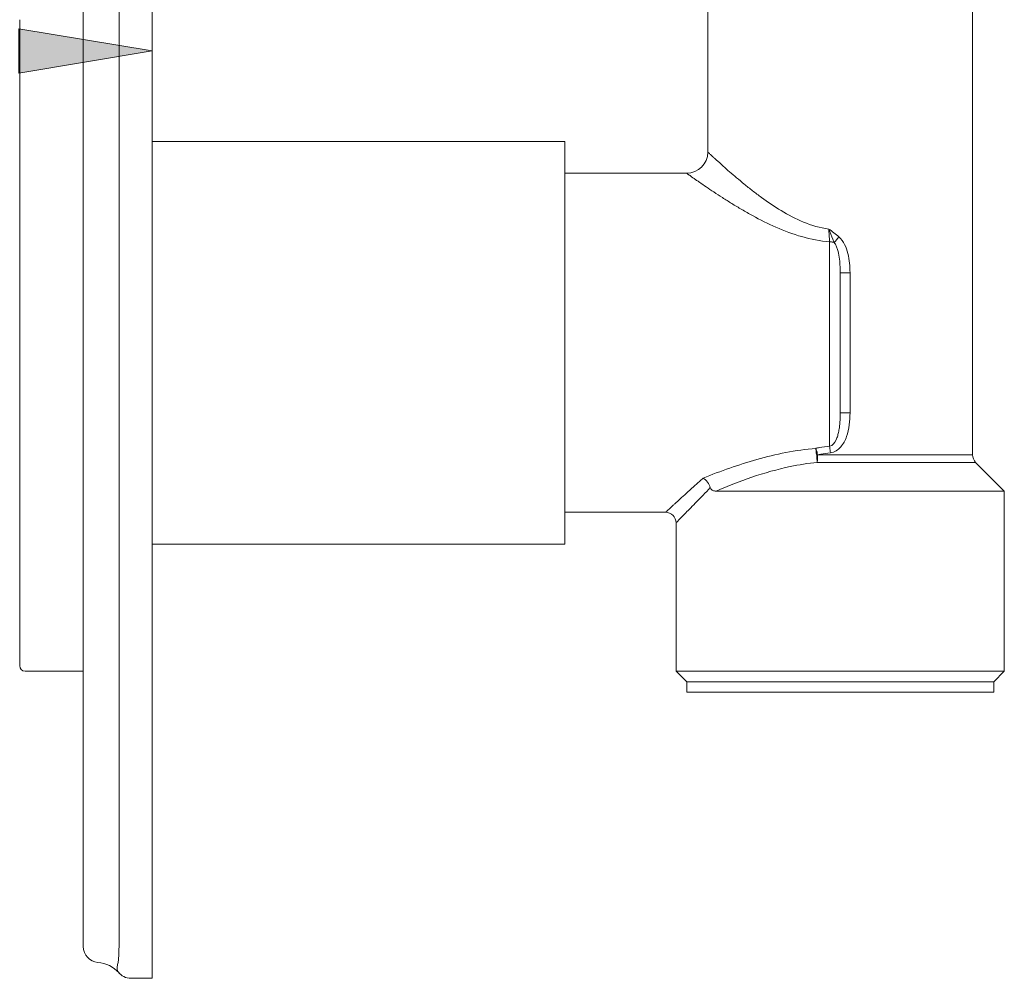
# Model space of a CAD drawing. Units: inches. Extents: x 173 to 327, y 163 to 337.
# Drawn here: x 308 to 320, y 199 to 211 of the extents above; entities that cross this region are included whole.
import ezdxf

# ---------------------------------------------------------------- set-up
doc = ezdxf.new("R2010")
doc.units = ezdxf.units.IN
doc.header["$MEASUREMENT"] = 0
doc.layers.add('02___PRT_ALL_AXES', color=7, linetype='Continuous')
doc.layers.add('_U+6807_U+6CE8', color=7, linetype='Continuous')

# ---------------------------------------------------------------- blocks, each defined once
blk = doc.blocks.new('block 644')
at = {"layer": '_U+6807_U+6CE8', "color": 7, "lineweight": 5, "true_color": 0xffffff}
blk.add_lwpolyline([(309.965, 212.792), (309.965, 209.812)], dxfattribs=at)
blk = doc.blocks.new('block 647')
at = {"layer": '_U+6807_U+6CE8', "true_color": 0xffffff}
h = blk.add_hatch(color=7, dxfattribs=at)
h.dxf.hatch_style = 2
h.paths.add_polyline_path([(308.406, 210.517), (309.965, 210.257), (308.406, 209.997)])
at = {"layer": '_U+6807_U+6CE8', "lineweight": 0}
blk.add_lwpolyline([(308.406, 210.517), (309.965, 210.257), (308.406, 209.997), (308.406, 210.517)], dxfattribs=at)
blk = doc.blocks.new('block 1756')
at = {"color": 7, "lineweight": 9, "true_color": 0xffffff}
blk.add_open_spline([(317.746, 205.537), (317.759, 205.54), (317.771, 205.543), (317.783, 205.545), (317.821, 205.553), (317.858, 205.558), (317.896, 205.562)], degree=3, knots=[0, 0, 0, 0, 1, 1, 1, 2, 2, 2, 2], dxfattribs=at)
blk = doc.blocks.new('block 1757')
at = {"color": 7, "lineweight": 9, "true_color": 0xffffff}
blk.add_open_spline([(317.896, 205.562), (317.919, 205.565), (317.942, 205.573), (317.962, 205.585), (317.983, 205.597), (318, 205.612), (318.016, 205.63), (318.032, 205.647), (318.045, 205.667), (318.056, 205.687), (318.068, 205.708), (318.077, 205.729), (318.085, 205.751), (318.101, 205.796), (318.111, 205.842), (318.117, 205.888), (318.123, 205.935), (318.125, 205.982), (318.125, 206.028)], degree=3, knots=[0, 0, 0, 0, 1, 1, 1, 2, 2, 2, 3, 3, 3, 4, 4, 4, 5, 5, 5, 6, 6, 6, 6], dxfattribs=at)
blk = doc.blocks.new('block 1758')
at = {"color": 7, "lineweight": 9, "true_color": 0xffffff}
blk.add_open_spline([(318.125, 207.666), (318.125, 207.703), (318.124, 207.741), (318.12, 207.778), (318.116, 207.815), (318.11, 207.852), (318.101, 207.889), (318.083, 207.962), (318.051, 208.035), (317.996, 208.085)], degree=3, knots=[0, 0, 0, 0, 1, 1, 1, 2, 2, 2, 3, 3, 3, 3], dxfattribs=at)
blk = doc.blocks.new('block 1759')
at = {"color": 7, "lineweight": 9, "true_color": 0xffffff}
blk.add_open_spline([(317.996, 208.085), (317.959, 208.118), (317.917, 208.147), (317.876, 208.176)], degree=3, dxfattribs=at)
blk = doc.blocks.new('block 1769')
at = {"color": 7, "lineweight": 9, "true_color": 0xffffff}
blk.add_open_spline([(316.407, 205.265), (316.376, 205.237), (316.346, 205.209), (316.315, 205.182), (316.287, 205.157), (316.259, 205.131), (316.231, 205.106), (316.206, 205.083), (316.181, 205.061), (316.156, 205.038), (316.135, 205.018), (316.113, 204.999), (316.092, 204.979), (316.082, 204.971), (316.073, 204.962), (316.064, 204.954), (316.055, 204.946), (316.047, 204.939), (316.039, 204.931), (316.032, 204.925), (316.025, 204.919), (316.018, 204.912), (316.012, 204.907), (316.006, 204.901), (316, 204.896), (315.996, 204.892), (315.991, 204.888), (315.986, 204.883), (315.984, 204.882), (315.983, 204.88), (315.981, 204.878), (315.979, 204.877), (315.978, 204.876), (315.976, 204.874), (315.975, 204.873), (315.974, 204.872), (315.973, 204.871), (315.972, 204.87), (315.971, 204.869), (315.97, 204.869), (315.969, 204.867), (315.968, 204.867), (315.968, 204.867)], degree=3, knots=[0, 0, 0, 0, 1, 1, 1, 2, 2, 2, 3, 3, 3, 4, 4, 4, 5, 5, 5, 6, 6, 6, 7, 7, 7, 8, 8, 8, 9, 9, 9, 10, 10, 10, 11, 11, 11, 12, 12, 12, 13, 13, 13, 14, 14, 14, 14], dxfattribs=at)
blk = doc.blocks.new('block 1770')
at = {"color": 7, "lineweight": 9, "true_color": 0xffffff}
blk.add_open_spline([(316.216, 208.828), (316.218, 208.826), (316.218, 208.826), (316.218, 208.826), (316.219, 208.825), (316.22, 208.824), (316.221, 208.824), (316.223, 208.822), (316.224, 208.821), (316.226, 208.82), (316.227, 208.819), (316.229, 208.818), (316.231, 208.817), (316.233, 208.815), (316.236, 208.813), (316.238, 208.812), (316.244, 208.808), (316.249, 208.804), (316.255, 208.8), (316.262, 208.795), (316.269, 208.79), (316.276, 208.784), (316.285, 208.778), (316.293, 208.772), (316.302, 208.766), (316.312, 208.759), (316.322, 208.752), (316.332, 208.745), (316.343, 208.738), (316.354, 208.73), (316.365, 208.722), (316.391, 208.704), (316.417, 208.687), (316.443, 208.669), (316.472, 208.649), (316.502, 208.629), (316.532, 208.609), (316.566, 208.587), (316.599, 208.565), (316.633, 208.543), (316.669, 208.52), (316.705, 208.497), (316.742, 208.474), (316.781, 208.45), (316.821, 208.427), (316.86, 208.404), (316.902, 208.379), (316.944, 208.356), (316.986, 208.333), (317.075, 208.284), (317.166, 208.238), (317.259, 208.197), (317.357, 208.154), (317.458, 208.116), (317.561, 208.087), (317.667, 208.056), (317.777, 208.035), (317.887, 208.026)], degree=3, knots=[0, 0, 0, 0, 1, 1, 1, 2, 2, 2, 3, 3, 3, 4, 4, 4, 5, 5, 5, 6, 6, 6, 7, 7, 7, 8, 8, 8, 9, 9, 9, 10, 10, 10, 11, 11, 11, 12, 12, 12, 13, 13, 13, 14, 14, 14, 15, 15, 15, 16, 16, 16, 17, 17, 17, 18, 18, 18, 19, 19, 19, 19], dxfattribs=at)
blk = doc.blocks.new('block 1772')
at = {"color": 7, "lineweight": 9, "true_color": 0xffffff}
blk.add_open_spline([(317.725, 205.614), (317.738, 205.617), (317.752, 205.619), (317.765, 205.622), (317.805, 205.629), (317.846, 205.634), (317.887, 205.638)], degree=3, knots=[0, 0, 0, 0, 1, 1, 1, 2, 2, 2, 2], dxfattribs=at)
blk = doc.blocks.new('block 1773')
at = {"color": 7, "lineweight": 9, "true_color": 0xffffff}
blk.add_open_spline([(316.492, 205.154), (316.464, 205.125), (316.436, 205.097), (316.408, 205.068), (316.383, 205.042), (316.357, 205.016), (316.331, 204.989), (316.309, 204.966), (316.286, 204.943), (316.263, 204.919), (316.243, 204.899), (316.224, 204.879), (316.204, 204.859), (316.196, 204.85), (316.187, 204.841), (316.179, 204.833), (316.171, 204.825), (316.164, 204.817), (316.156, 204.81), (316.15, 204.803), (316.144, 204.796), (316.137, 204.79), (316.132, 204.784), (316.126, 204.779), (316.121, 204.773), (316.117, 204.769), (316.113, 204.764), (316.108, 204.76), (316.105, 204.757), (316.102, 204.754), (316.099, 204.751), (316.098, 204.75), (316.097, 204.748), (316.096, 204.747), (316.095, 204.747), (316.095, 204.746), (316.094, 204.745), (316.092, 204.743), (316.092, 204.743), (316.092, 204.743)], degree=3, knots=[0, 0, 0, 0, 1, 1, 1, 2, 2, 2, 3, 3, 3, 4, 4, 4, 5, 5, 5, 6, 6, 6, 7, 7, 7, 8, 8, 8, 9, 9, 9, 10, 10, 10, 11, 11, 11, 12, 12, 12, 13, 13, 13, 13], dxfattribs=at)
blk = doc.blocks.new('block 1786')
at = {"color": 7, "lineweight": 9, "true_color": 0xffffff}
blk.add_open_spline([(317.74, 205.449), (317.635, 205.439), (317.531, 205.422), (317.427, 205.4), (317.275, 205.369), (317.125, 205.326), (316.977, 205.276), (316.836, 205.228), (316.696, 205.173), (316.559, 205.114)], degree=3, knots=[0, 0, 0, 0, 1, 1, 1, 2, 2, 2, 3, 3, 3, 3], dxfattribs=at)
blk = doc.blocks.new('block 1793')
at = {"color": 7, "lineweight": 9, "true_color": 0xffffff}
blk.add_open_spline([(317.887, 208.026), (317.886, 208.037), (317.885, 208.049), (317.884, 208.06), (317.882, 208.099), (317.879, 208.138), (317.876, 208.176)], degree=3, knots=[0, 0, 0, 0, 1, 1, 1, 2, 2, 2, 2], dxfattribs=at)
blk = doc.blocks.new('block 1795')
at = {"color": 7, "lineweight": 9, "true_color": 0xffffff}
blk.add_open_spline([(317.74, 205.449), (317.74, 205.452), (317.74, 205.455), (317.74, 205.458), (317.74, 205.461), (317.74, 205.464), (317.74, 205.467), (317.741, 205.47), (317.741, 205.473), (317.74, 205.477), (317.74, 205.48), (317.739, 205.483), (317.739, 205.487), (317.739, 205.49), (317.739, 205.494), (317.739, 205.497), (317.739, 205.501), (317.739, 205.505), (317.738, 205.508), (317.738, 205.512), (317.736, 205.515), (317.736, 205.519), (317.735, 205.523), (317.736, 205.527), (317.737, 205.53), (317.737, 205.532), (317.737, 205.534), (317.737, 205.536), (317.737, 205.538), (317.737, 205.54), (317.737, 205.541), (317.735, 205.545), (317.733, 205.548), (317.732, 205.552), (317.731, 205.554), (317.73, 205.556), (317.73, 205.557), (317.73, 205.559), (317.73, 205.561), (317.73, 205.563), (317.73, 205.567), (317.73, 205.57), (317.73, 205.574), (317.73, 205.578), (317.73, 205.581), (317.729, 205.585), (317.729, 205.588), (317.728, 205.592), (317.727, 205.595), (317.726, 205.601), (317.726, 205.608), (317.725, 205.614)], degree=3, knots=[0, 0, 0, 0, 1, 1, 1, 2, 2, 2, 3, 3, 3, 4, 4, 4, 5, 5, 5, 6, 6, 6, 7, 7, 7, 8, 8, 8, 9, 9, 9, 10, 10, 10, 11, 11, 11, 12, 12, 12, 13, 13, 13, 14, 14, 14, 15, 15, 15, 16, 16, 16, 17, 17, 17, 17], dxfattribs=at)
blk = doc.blocks.new('block 1796')
at = {"color": 7, "lineweight": 9, "true_color": 0xffffff}
blk.add_open_spline([(317.725, 205.614), (317.608, 205.603), (317.491, 205.586), (317.375, 205.564), (317.261, 205.542), (317.148, 205.515), (317.037, 205.483), (316.823, 205.423), (316.613, 205.348), (316.407, 205.265)], degree=3, knots=[0, 0, 0, 0, 1, 1, 1, 2, 2, 2, 3, 3, 3, 3], dxfattribs=at)
blk = doc.blocks.new('block 1797')
at = {"color": 7, "lineweight": 9, "true_color": 0xffffff}
blk.add_open_spline([(316.492, 205.154), (316.495, 205.146), (316.499, 205.138), (316.505, 205.132), (316.51, 205.128), (316.515, 205.124), (316.522, 205.121), (316.527, 205.118), (316.534, 205.117), (316.54, 205.116), (316.546, 205.115), (316.553, 205.114), (316.559, 205.114)], degree=3, knots=[0, 0, 0, 0, 1, 1, 1, 2, 2, 2, 3, 3, 3, 4, 4, 4, 4], dxfattribs=at)
blk = doc.blocks.new('block 1798')
at = {"color": 7, "lineweight": 9, "true_color": 0xffffff}
blk.add_open_spline([(316.492, 205.154), (316.485, 205.177), (316.474, 205.199), (316.459, 205.219), (316.444, 205.237), (316.427, 205.253), (316.407, 205.265)], degree=3, knots=[0, 0, 0, 0, 1, 1, 1, 2, 2, 2, 2], dxfattribs=at)
blk = doc.blocks.new('block 1799')
at = {"color": 7, "lineweight": 9, "true_color": 0xffffff}
blk.add_open_spline([(318.01, 207.666), (318.01, 207.727), (318.008, 207.787), (317.999, 207.848), (317.995, 207.878), (317.989, 207.908), (317.98, 207.937), (317.976, 207.951), (317.97, 207.965), (317.964, 207.979), (317.958, 207.993), (317.95, 208.006), (317.941, 208.018)], degree=3, knots=[0, 0, 0, 0, 1, 1, 1, 2, 2, 2, 3, 3, 3, 4, 4, 4, 4], dxfattribs=at)
blk = doc.blocks.new('block 1800')
at = {"color": 7, "lineweight": 9, "true_color": 0xffffff}
blk.add_open_spline([(317.941, 208.018), (317.937, 208.02), (317.932, 208.021), (317.928, 208.022), (317.914, 208.024), (317.901, 208.026), (317.887, 208.026)], degree=3, knots=[0, 0, 0, 0, 1, 1, 1, 2, 2, 2, 2], dxfattribs=at)
blk = doc.blocks.new('block 1801')
at = {"color": 7, "lineweight": 9, "true_color": 0xffffff}
blk.add_open_spline([(317.887, 205.638), (317.921, 205.644), (317.946, 205.678), (317.962, 205.711), (317.97, 205.728), (317.976, 205.744), (317.981, 205.761), (317.986, 205.778), (317.99, 205.796), (317.994, 205.814), (317.997, 205.831), (318, 205.849), (318.002, 205.867), (318.004, 205.885), (318.006, 205.903), (318.007, 205.921), (318.01, 205.957), (318.01, 205.993), (318.01, 206.028)], degree=3, knots=[0, 0, 0, 0, 1, 1, 1, 2, 2, 2, 3, 3, 3, 4, 4, 4, 5, 5, 5, 6, 6, 6, 6], dxfattribs=at)
blk = doc.blocks.new('block 1802')
at = {"color": 7, "lineweight": 9, "true_color": 0xffffff}
blk.add_open_spline([(317.941, 208.018), (317.935, 208.031), (317.929, 208.043), (317.924, 208.056), (317.907, 208.096), (317.891, 208.136), (317.876, 208.176)], degree=3, knots=[0, 0, 0, 0, 1, 1, 1, 2, 2, 2, 2], dxfattribs=at)
blk = doc.blocks.new('block 1804')
at = {"color": 7, "lineweight": 9, "true_color": 0xffffff}
blk.add_open_spline([(317.887, 205.638), (317.888, 205.632), (317.888, 205.627), (317.889, 205.621), (317.892, 205.601), (317.894, 205.582), (317.896, 205.562)], degree=3, knots=[0, 0, 0, 0, 1, 1, 1, 2, 2, 2, 2], dxfattribs=at)
blk = doc.blocks.new('block 1805')
at = {"color": 7, "lineweight": 9, "true_color": 0xffffff}
blk.add_open_spline([(317.725, 205.614), (317.727, 205.608), (317.729, 205.603), (317.731, 205.597), (317.737, 205.577), (317.742, 205.557), (317.746, 205.537)], degree=3, knots=[0, 0, 0, 0, 1, 1, 1, 2, 2, 2, 2], dxfattribs=at)
blk = doc.blocks.new('block 1806')
at = {"color": 7, "lineweight": 9, "true_color": 0xffffff}
blk.add_open_spline([(317.74, 205.449), (317.743, 205.463), (317.744, 205.476), (317.745, 205.49), (317.746, 205.505), (317.746, 205.521), (317.746, 205.537)], degree=3, knots=[0, 0, 0, 0, 1, 1, 1, 2, 2, 2, 2], dxfattribs=at)
blk = doc.blocks.new('block 1812')
at = {"color": 7, "lineweight": 9, "true_color": 0xffffff}
blk.add_open_spline([(316.463, 209.075), (316.465, 209.074), (316.465, 209.074), (316.465, 209.073), (316.466, 209.073), (316.467, 209.072), (316.468, 209.071), (316.469, 209.07), (316.47, 209.069), (316.471, 209.068), (316.473, 209.066), (316.474, 209.065), (316.475, 209.064), (316.477, 209.062), (316.479, 209.06), (316.481, 209.059), (316.485, 209.055), (316.49, 209.05), (316.494, 209.046), (316.5, 209.041), (316.506, 209.036), (316.511, 209.031), (316.518, 209.024), (316.525, 209.018), (316.532, 209.012), (316.54, 209.004), (316.547, 208.997), (316.555, 208.99), (316.564, 208.982), (316.573, 208.974), (316.582, 208.966), (316.603, 208.947), (316.624, 208.928), (316.644, 208.91), (316.668, 208.888), (316.692, 208.867), (316.717, 208.846), (316.744, 208.822), (316.771, 208.799), (316.798, 208.776), (316.828, 208.751), (316.858, 208.726), (316.888, 208.702), (316.92, 208.675), (316.952, 208.65), (316.985, 208.624), (317.019, 208.598), (317.054, 208.571), (317.089, 208.546), (317.164, 208.491), (317.24, 208.439), (317.32, 208.391), (317.404, 208.341), (317.49, 208.295), (317.581, 208.258), (317.676, 208.219), (317.775, 208.19), (317.876, 208.176)], degree=3, knots=[0, 0, 0, 0, 1, 1, 1, 2, 2, 2, 3, 3, 3, 4, 4, 4, 5, 5, 5, 6, 6, 6, 7, 7, 7, 8, 8, 8, 9, 9, 9, 10, 10, 10, 11, 11, 11, 12, 12, 12, 13, 13, 13, 14, 14, 14, 15, 15, 15, 16, 16, 16, 17, 17, 17, 18, 18, 18, 19, 19, 19, 19], dxfattribs=at)
blk = doc.blocks.new('block 1833')
at = {"color": 7, "lineweight": 9, "true_color": 0xffffff}
blk.add_open_spline([(309.569, 199.606), (309.571, 199.622), (309.572, 199.637), (309.573, 199.653), (309.577, 199.699), (309.579, 199.746), (309.579, 199.792)], degree=3, knots=[0, 0, 0, 0, 1, 1, 1, 2, 2, 2, 2], dxfattribs=at)
blk = doc.blocks.new('block 1834')
at = {"color": 7, "lineweight": 9, "true_color": 0xffffff}
blk.add_open_spline([(309.559, 199.522), (309.557, 199.534), (309.558, 199.547), (309.559, 199.56), (309.561, 199.576), (309.565, 199.591), (309.569, 199.606)], degree=3, knots=[0, 0, 0, 0, 1, 1, 1, 2, 2, 2, 2], dxfattribs=at)
blk = doc.blocks.new('block 1835')
at = {"color": 7, "lineweight": 9, "true_color": 0xffffff}
blk.add_open_spline([(309.569, 199.495), (309.568, 199.497), (309.567, 199.499), (309.566, 199.5), (309.562, 199.507), (309.56, 199.514), (309.559, 199.522)], degree=3, knots=[0, 0, 0, 0, 1, 1, 1, 2, 2, 2, 2], dxfattribs=at)
blk = doc.blocks.new('block 2028')
at = {"color": 7, "lineweight": 9, "true_color": 0xffffff}
blk.add_open_spline([(317.941, 208.018), (317.959, 208.04), (317.978, 208.062), (317.996, 208.085)], degree=3, dxfattribs=at)
blk = doc.blocks.new('block 2074')
at = {"color": 7, "lineweight": 9, "true_color": 0xffffff}
blk.add_open_spline([(316.216, 208.828), (316.352, 208.828), (316.463, 208.938), (316.463, 209.075)], degree=3, dxfattribs=at)
blk = doc.blocks.new('block 2099')
at = {"color": 7, "lineweight": 9, "true_color": 0xffffff}
blk.add_open_spline([(308.418, 203.072), (308.418, 203.038), (308.446, 203.01), (308.48, 203.01)], degree=3, dxfattribs=at)
blk = doc.blocks.new('block 2100')
at = {"color": 7, "lineweight": 9, "true_color": 0xffffff}
blk.add_open_spline([(309.161, 199.792), (309.161, 199.695), (309.235, 199.615), (309.331, 199.607)], degree=3, dxfattribs=at)
blk = doc.blocks.new('block 2101')
at = {"color": 7, "lineweight": 9, "true_color": 0xffffff}
blk.add_open_spline([(309.569, 199.495), (309.604, 199.448), (309.659, 199.421), (309.718, 199.421)], degree=3, dxfattribs=at)
blk = doc.blocks.new('block 2102')
at = {"color": 7, "lineweight": 9, "true_color": 0xffffff}
blk.add_open_spline([(309.579, 199.483), (309.515, 199.555), (309.427, 199.599), (309.331, 199.607)], degree=3, dxfattribs=at)
blk = doc.blocks.new('block 2106')
at = {"color": 7, "lineweight": 9, "true_color": 0xffffff}
blk.add_open_spline([(316.092, 204.743), (316.092, 204.811), (316.037, 204.867), (315.968, 204.867)], degree=3, dxfattribs=at)
blk = doc.blocks.new('block 2107')
at = {"color": 7, "lineweight": 9, "true_color": 0xffffff}
blk.add_open_spline([(319.558, 205.537), (319.558, 205.504), (319.571, 205.473), (319.594, 205.449)], degree=3, dxfattribs=at)
blk = doc.blocks.new('block 2119')
at = {"color": 7, "lineweight": 9, "true_color": 0xffffff}
blk.add_lwpolyline([(316.216, 202.886), (316.092, 203.01)], dxfattribs=at)
blk = doc.blocks.new('block 2167')
at = {"color": 7, "lineweight": 9, "true_color": 0xffffff}
blk.add_lwpolyline([(308.418, 210.622), (308.418, 203.072)], dxfattribs=at)
blk = doc.blocks.new('block 2170')
at = {"color": 7, "lineweight": 9, "true_color": 0xffffff}
blk.add_lwpolyline([(309.161, 199.792), (309.161, 233.706)], dxfattribs=at)
blk = doc.blocks.new('block 2207')
at = {"color": 7, "lineweight": 9, "true_color": 0xffffff}
blk.add_lwpolyline([(309.579, 199.792), (309.579, 233.706)], dxfattribs=at)
blk = doc.blocks.new('block 2208')
at = {"color": 7, "lineweight": 9, "true_color": 0xffffff}
blk.add_lwpolyline([(309.965, 234.077), (309.965, 199.421)], dxfattribs=at)
blk = doc.blocks.new('block 2230')
at = {"color": 7, "lineweight": 9, "true_color": 0xffffff}
blk.add_lwpolyline([(316.092, 204.743), (316.092, 203.01)], dxfattribs=at)
blk = doc.blocks.new('block 2239')
at = {"color": 7, "lineweight": 9, "true_color": 0xffffff}
blk.add_lwpolyline([(317.887, 205.638), (317.887, 208.026)], dxfattribs=at)
blk = doc.blocks.new('block 2243')
at = {"color": 7, "lineweight": 9, "true_color": 0xffffff}
blk.add_lwpolyline([(318.01, 206.028), (318.01, 207.666)], dxfattribs=at)
blk = doc.blocks.new('block 2247')
at = {"color": 7, "lineweight": 9, "true_color": 0xffffff}
blk.add_lwpolyline([(318.125, 206.028), (318.125, 207.666)], dxfattribs=at)
blk = doc.blocks.new('block 2256')
at = {"color": 7, "lineweight": 9, "true_color": 0xffffff}
blk.add_lwpolyline([(319.929, 205.114), (319.929, 203.01)], dxfattribs=at)
blk = doc.blocks.new('block 2426')
at = {"color": 7, "lineweight": 9, "true_color": 0xffffff}
blk.add_lwpolyline([(314.792, 209.199), (309.965, 209.199)], dxfattribs=at)
blk = doc.blocks.new('block 2427')
at = {"color": 7, "lineweight": 9, "true_color": 0xffffff}
blk.add_lwpolyline([(314.792, 208.828), (316.216, 208.828)], dxfattribs=at)
blk = doc.blocks.new('block 2428')
at = {"color": 7, "lineweight": 9, "true_color": 0xffffff}
blk.add_lwpolyline([(318.01, 207.666), (318.125, 207.666)], dxfattribs=at)
blk = doc.blocks.new('block 2429')
at = {"color": 7, "lineweight": 9, "true_color": 0xffffff}
blk.add_lwpolyline([(318.01, 206.028), (318.125, 206.028)], dxfattribs=at)
blk = doc.blocks.new('block 2431')
at = {"color": 7, "lineweight": 9, "true_color": 0xffffff}
blk.add_lwpolyline([(319.558, 205.537), (317.746, 205.537)], dxfattribs=at)
blk = doc.blocks.new('block 2432')
at = {"color": 7, "lineweight": 9, "true_color": 0xffffff}
blk.add_lwpolyline([(319.594, 205.449), (317.74, 205.449)], dxfattribs=at)
blk = doc.blocks.new('block 2433')
at = {"color": 7, "lineweight": 9, "true_color": 0xffffff}
blk.add_lwpolyline([(316.559, 205.114), (319.929, 205.114)], dxfattribs=at)
blk = doc.blocks.new('block 2434')
at = {"color": 7, "lineweight": 9, "true_color": 0xffffff}
blk.add_lwpolyline([(314.792, 204.867), (315.968, 204.867)], dxfattribs=at)
blk = doc.blocks.new('block 2436')
at = {"color": 7, "lineweight": 9, "true_color": 0xffffff}
blk.add_lwpolyline([(314.792, 204.495), (309.965, 204.495)], dxfattribs=at)
blk = doc.blocks.new('block 2437')
at = {"color": 7, "lineweight": 9, "true_color": 0xffffff}
blk.add_lwpolyline([(319.516, 203.01), (319.929, 203.01)], dxfattribs=at)
blk = doc.blocks.new('block 2438')
at = {"color": 7, "lineweight": 9, "true_color": 0xffffff}
blk.add_lwpolyline([(316.092, 203.01), (319.516, 203.01)], dxfattribs=at)
blk = doc.blocks.new('block 2439')
at = {"color": 7, "lineweight": 9, "true_color": 0xffffff}
blk.add_lwpolyline([(316.216, 202.886), (319.805, 202.886)], dxfattribs=at)
blk = doc.blocks.new('block 2441')
at = {"color": 7, "lineweight": 9, "true_color": 0xffffff}
blk.add_lwpolyline([(309.718, 199.421), (309.965, 199.421)], dxfattribs=at)
blk = doc.blocks.new('block 2442')
at = {"color": 7, "lineweight": 9, "true_color": 0xffffff}
blk.add_lwpolyline([(319.805, 202.886), (319.929, 203.01)], dxfattribs=at)
blk = doc.blocks.new('block 3414')
at = {"layer": '02___PRT_ALL_AXES', "color": 7, "lineweight": 9, "true_color": 0xffffff}
blk.add_lwpolyline([(319.594, 205.449), (319.929, 205.114)], dxfattribs=at)
blk = doc.blocks.new('block 3472')
at = {"layer": '02___PRT_ALL_AXES', "color": 7, "lineweight": 9, "true_color": 0xffffff}
blk.add_lwpolyline([(314.792, 209.199), (314.792, 204.495)], dxfattribs=at)
blk = doc.blocks.new('block 3484')
at = {"layer": '02___PRT_ALL_AXES', "color": 7, "lineweight": 9, "true_color": 0xffffff}
blk.add_lwpolyline([(316.092, 204.743), (316.092, 203.01)], dxfattribs=at)
blk = doc.blocks.new('block 3486')
at = {"layer": '02___PRT_ALL_AXES', "color": 7, "lineweight": 9, "true_color": 0xffffff}
blk.add_lwpolyline([(316.216, 202.886), (316.216, 202.763)], dxfattribs=at)
blk = doc.blocks.new('block 3488')
at = {"layer": '02___PRT_ALL_AXES', "color": 7, "lineweight": 9, "true_color": 0xffffff}
blk.add_lwpolyline([(316.463, 214.738), (316.463, 209.075)], dxfattribs=at)
blk = doc.blocks.new('block 3492')
at = {"layer": '02___PRT_ALL_AXES', "color": 7, "lineweight": 9, "true_color": 0xffffff}
blk.add_lwpolyline([(319.558, 213.84), (319.558, 205.537)], dxfattribs=at)
blk = doc.blocks.new('block 3494')
at = {"layer": '02___PRT_ALL_AXES', "color": 7, "lineweight": 9, "true_color": 0xffffff}
blk.add_lwpolyline([(319.805, 202.886), (319.805, 202.763)], dxfattribs=at)
blk = doc.blocks.new('block 3496')
at = {"layer": '02___PRT_ALL_AXES', "color": 7, "lineweight": 9, "true_color": 0xffffff}
blk.add_lwpolyline([(319.929, 205.114), (319.929, 203.01)], dxfattribs=at)
blk = doc.blocks.new('block 3554')
at = {"layer": '02___PRT_ALL_AXES', "color": 7, "lineweight": 9, "true_color": 0xffffff}
blk.add_lwpolyline([(314.792, 209.199), (309.965, 209.199)], dxfattribs=at)
blk = doc.blocks.new('block 3560')
at = {"layer": '02___PRT_ALL_AXES', "color": 7, "lineweight": 9, "true_color": 0xffffff}
blk.add_lwpolyline([(314.792, 204.867), (315.968, 204.867)], dxfattribs=at)
blk = doc.blocks.new('block 3563')
at = {"layer": '02___PRT_ALL_AXES', "color": 7, "lineweight": 9, "true_color": 0xffffff}
blk.add_lwpolyline([(314.792, 204.495), (309.965, 204.495)], dxfattribs=at)
blk = doc.blocks.new('block 3569')
at = {"layer": '02___PRT_ALL_AXES', "color": 7, "lineweight": 9, "true_color": 0xffffff}
blk.add_lwpolyline([(309.161, 203.01), (308.48, 203.01)], dxfattribs=at)
blk = doc.blocks.new('block 3570')
at = {"layer": '02___PRT_ALL_AXES', "color": 7, "lineweight": 9, "true_color": 0xffffff}
blk.add_lwpolyline([(316.216, 202.886), (319.805, 202.886)], dxfattribs=at)
blk = doc.blocks.new('block 3571')
at = {"layer": '02___PRT_ALL_AXES', "color": 7, "lineweight": 9, "true_color": 0xffffff}
blk.add_lwpolyline([(316.216, 202.763), (319.805, 202.763)], dxfattribs=at)

msp = doc.modelspace()

# ---------------------------------------------------------------- block references
for name in ['block 2208', 'block 2170', 'block 2207', 'block 2167', 'block 2426', 'block 2074', 'block 1812', 'block 2427', 'block 1770', 'block 1759', 'block 1793', 'block 1802', 'block 1800', 'block 2239', 'block 2028', 'block 1799', 'block 1758', 'block 2243', 'block 2428', 'block 2247', 'block 1801', 'block 1757', 'block 2429', 'block 1796', 'block 1772', 'block 1795', 'block 1805', 'block 1804', 'block 1806', 'block 1756', 'block 2431', 'block 2107', 'block 1786', 'block 2432', 'block 1769', 'block 1798', 'block 1773', 'block 1797', 'block 2433', 'block 2256', 'block 2434', 'block 2106', 'block 2230', 'block 2436', 'block 2099', 'block 2119', 'block 2438', 'block 2437', 'block 2442', 'block 2439', 'block 2100', 'block 1833', 'block 2102', 'block 1834', 'block 1835', 'block 2101', 'block 2441']:
    msp.add_blockref(name, (0, 0))
at = {"layer": '02___PRT_ALL_AXES'}
for name in ['block 3488', 'block 3492', 'block 3554', 'block 3472', 'block 3414', 'block 3496', 'block 3560', 'block 3484', 'block 3563', 'block 3569', 'block 3486', 'block 3570', 'block 3494', 'block 3571']:
    msp.add_blockref(name, (0, 0), dxfattribs=at)
at = {"layer": '_U+6807_U+6CE8'}
for name in ['block 644', 'block 647']:
    msp.add_blockref(name, (0, 0), dxfattribs=at)

doc.saveas('drawing.dxf')
